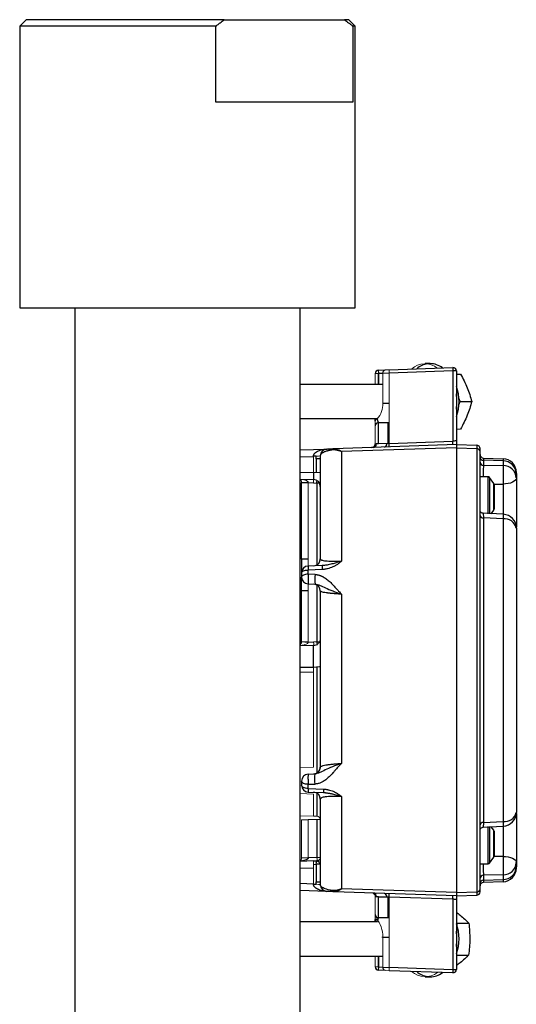
# Model space of a CAD drawing. Units: inches. Extents: x 1.01 to 9.73, y 0.61 to 7.81.
# Drawn here: x 1.01 to 2.14, y 3.51 to 5.75 of the extents above; entities that cross this region are included whole.
import ezdxf

# ---------------------------------------------------------------- set-up
doc = ezdxf.new("R2010")
doc.units = ezdxf.units.IN
doc.header["$MEASUREMENT"] = 0

msp = doc.modelspace()

# ---------------------------------------------------------------- linework, layer by layer
at = {"color": 7, "linetype": 'Continuous', "lineweight": 25}
for p, q in [((1.0296, 5.7487), (1.0149, 5.734)), ((1.4798, 5.7487), (1.0296, 5.7487)), ((1.4798, 5.7487), (1.7532, 5.7487)), ((1.7629, 5.7487), (1.7532, 5.7487)), ((1.7777, 5.734), (1.7629, 5.7487)), ((1.0149, 5.734), (1.0149, 5.0942)), ((1.4609, 5.734), (1.0149, 5.734)), ((1.4609, 5.5617), (1.4609, 5.734)), ((1.7721, 5.734), (1.7721, 5.5617)), ((1.7777, 5.734), (1.7721, 5.734)), ((1.7777, 5.0942), (1.7777, 5.734)), ((1.7721, 5.5617), (1.4609, 5.5617)), ((1.0149, 5.0942), (1.7777, 5.0942)), ((1.1404, 5.0942), (1.1404, 3.4508)), ((1.6522, 3.4508), (1.6522, 5.0942)), ((1.9479, 4.9678), (1.9364, 4.9678)), ((1.8307, 4.9531), (1.8458, 4.9536)), ((1.8309, 4.9453), (1.8307, 4.9531)), ((1.8545, 4.9539), (1.9994, 4.959)), ((1.9994, 4.9512), (1.8545, 4.9461)), ((1.9994, 4.9512), (1.9994, 4.7918)), ((1.9997, 4.9512), (1.9994, 4.9512)), ((2.0075, 4.9512), (1.9997, 4.9512)), ((2.0075, 4.9512), (2.0075, 4.7924)), ((2.0075, 4.9443), (2.0168, 4.9443)), ((1.8405, 4.9206), (1.6522, 4.9206)), ((2.0163, 4.8818), (2.0127, 4.8892)), ((2.0127, 4.8743), (2.0163, 4.8818)), ((2.0163, 4.8818), (2.0423, 4.8818)), ((1.6522, 4.8429), (1.8281, 4.8429)), ((1.8309, 4.8343), (1.8545, 4.8343)), ((2.0075, 4.7843), (1.729, 4.7745)), ((1.8514, 4.7866), (1.8307, 4.7859)), ((1.8545, 4.7867), (1.9994, 4.7918)), ((2.0075, 4.7843), (2.0537, 4.7827)), ((2.0075, 4.7843), (2.0075, 4.7767)), ((1.6522, 4.7719), (1.7132, 4.774)), ((1.7311, 4.7745), (1.7269, 4.7743)), ((1.729, 4.7745), (1.7311, 4.7743)), ((2.0075, 4.7767), (1.7464, 4.7683)), ((1.7464, 4.7683), (1.7464, 4.5194)), ((2.0075, 4.7767), (2.0537, 4.7752)), ((2.0075, 4.7767), (2.0075, 4.2717)), ((2.0537, 4.7827), (2.0537, 4.7752)), ((2.0537, 4.7752), (2.0537, 3.7683)), ((1.6981, 4.752), (1.6886, 4.752)), ((2.0688, 4.7535), (2.0688, 4.7485)), ((2.0688, 4.7535), (2.1136, 4.7519)), ((2.0688, 4.7485), (2.0688, 4.737)), ((2.1136, 4.747), (2.0688, 4.7485)), ((2.1136, 4.7519), (2.1136, 4.747)), ((2.1136, 4.747), (2.1136, 4.7363)), ((2.0688, 4.737), (2.1136, 4.7363)), ((2.1438, 4.7183), (2.1438, 4.7207)), ((1.6522, 4.7059), (1.6831, 4.7048)), ((1.6556, 4.5239), (1.6556, 4.6974)), ((2.0799, 4.7111), (2.0613, 4.7111)), ((2.0925, 4.6959), (2.083, 4.7095)), ((2.0931, 4.6937), (2.0931, 4.6373)), ((2.1141, 4.6257), (2.0684, 4.628)), ((2.0868, 4.627), (2.0925, 4.6352)), ((2.0688, 4.6175), (2.0688, 3.926)), ((2.1136, 4.6152), (2.0688, 4.6175)), ((2.1136, 4.6152), (2.1136, 3.9283)), ((1.6707, 4.5239), (1.6556, 4.5239)), ((1.7027, 4.5094), (1.6707, 4.5083)), ((1.7027, 4.5004), (1.6707, 4.4993)), ((1.6707, 4.4897), (1.6707, 4.4993)), ((1.7073, 4.5098), (1.7026, 4.5093)), ((1.7072, 4.5098), (1.7027, 4.5094)), ((1.6863, 4.4891), (1.6707, 4.4897)), ((1.6556, 4.3365), (1.6556, 4.4521)), ((1.6707, 4.4521), (1.6556, 4.4521)), ((1.6707, 4.4677), (1.6863, 4.4672)), ((1.7464, 4.4445), (1.7464, 4.0602)), ((1.6831, 4.2789), (1.6831, 4.3281)), ((2.0075, 4.2717), (2.0075, 3.7669)), ((1.699, 4.0533), (1.6973, 4.0469)), ((1.6981, 4.0518), (1.6997, 4.0531)), ((1.6707, 4.0358), (1.6856, 4.0363)), ((1.6707, 4.0127), (1.6856, 4.0132)), ((1.6707, 4.003), (1.6707, 4.0127)), ((1.6707, 4.003), (1.7053, 4.0018)), ((1.6707, 3.9952), (1.7053, 3.994)), ((1.7052, 3.9941), (1.7097, 3.9937)), ((1.7464, 3.9852), (1.7464, 3.7752)), ((1.6906, 3.9325), (1.6906, 3.8468)), ((2.0684, 3.9155), (2.1141, 3.9178)), ((2.0688, 3.926), (2.1136, 3.9283)), ((2.0925, 3.9084), (2.0869, 3.9164)), ((2.0931, 3.9062), (2.0931, 3.8498)), ((1.6906, 3.8468), (1.6707, 3.8461)), ((2.083, 3.834), (2.0925, 3.8477)), ((1.6831, 3.8387), (1.6522, 3.8377)), ((1.6831, 3.8387), (1.6906, 3.839)), ((1.6886, 3.8312), (1.6886, 3.7916)), ((2.0613, 3.8324), (2.0799, 3.8324)), ((2.1438, 3.8228), (2.1438, 3.8252)), ((2.1136, 3.8071), (2.0688, 3.8065)), ((2.0688, 3.8065), (2.0688, 3.7951)), ((2.1136, 3.8071), (2.1136, 3.7965)), ((1.6886, 3.7916), (1.6981, 3.7916)), ((2.0688, 3.7951), (2.1136, 3.7965)), ((2.0688, 3.7951), (2.0688, 3.79)), ((2.1136, 3.7916), (2.0688, 3.79)), ((2.1136, 3.7965), (2.1136, 3.7916)), ((1.7132, 3.7695), (1.6522, 3.7717)), ((2.0075, 3.7593), (1.729, 3.769)), ((2.0075, 3.7669), (1.7464, 3.7752)), ((1.8307, 3.7576), (1.8514, 3.7569)), ((1.9994, 3.7517), (1.8545, 3.7568)), ((2.0075, 3.7669), (2.0537, 3.7683)), ((2.0075, 3.7669), (2.0075, 3.7593)), ((2.0075, 3.7593), (2.0537, 3.7609)), ((2.0537, 3.7683), (2.0537, 3.7609)), ((1.9994, 3.7517), (1.9994, 3.5924)), ((2.0075, 3.7512), (2.0075, 3.5924)), ((1.8281, 3.7006), (1.6522, 3.7006)), ((1.8545, 3.7093), (1.8309, 3.7093)), ((2.0096, 3.6974), (2.0075, 3.6989)), ((2.009, 3.6889), (2.0096, 3.6974)), ((2.0096, 3.6974), (2.0357, 3.6974)), ((1.6522, 3.6229), (1.8405, 3.6229)), ((2.0075, 3.6239), (2.0092, 3.6252)), ((2.0092, 3.6252), (2.0353, 3.6252)), ((1.8307, 3.5904), (1.8309, 3.5983)), ((1.8458, 3.5899), (1.8307, 3.5904)), ((1.8545, 3.5974), (1.9994, 3.5924)), ((1.9994, 3.5846), (1.8545, 3.5896)), ((1.9994, 3.5924), (1.9997, 3.5924)), ((1.9997, 3.5924), (2.0075, 3.5924)), ((1.9364, 3.5758), (1.9479, 3.5758))]:
    msp.add_line(p, q, dxfattribs=at)
at = {"color": 144, "linetype": 'Continuous', "lineweight": 18}
for p, q in [((1.8231, 4.9206), (1.8231, 4.9453)), ((1.8309, 4.9453), (1.8231, 4.9453)), ((1.8309, 4.9206), (1.8309, 4.9453)), ((1.8405, 4.9458), (1.8405, 4.878)), ((1.8458, 4.9536), (1.8545, 4.9539)), ((1.8545, 4.9461), (1.8545, 4.7867)), ((1.8231, 4.7854), (1.8231, 4.8362)), ((2.0075, 4.8193), (2.0168, 4.8193)), ((1.8254, 4.7855), (1.8493, 4.7864)), ((1.6825, 4.7204), (1.6825, 4.7573)), ((1.6981, 4.7204), (1.6825, 4.7204)), ((1.6556, 4.6982), (1.6556, 4.6974)), ((1.6707, 4.6974), (1.6556, 4.6974)), ((1.6831, 4.697), (1.6707, 4.6974)), ((1.6707, 4.6974), (1.6707, 4.5239)), ((2.0613, 4.7111), (2.0613, 4.6199)), ((1.6707, 4.4521), (1.6707, 4.3365)), ((1.6556, 4.3365), (1.6707, 4.3365)), ((1.6707, 4.3354), (1.6831, 4.3358)), ((1.6831, 4.0518), (1.6831, 4.2674)), ((1.6522, 4.0508), (1.6831, 4.0518)), ((1.6831, 3.9906), (1.6522, 3.9917)), ((1.6831, 3.9405), (1.6831, 3.9906)), ((1.6522, 3.9414), (1.6831, 3.9405)), ((1.6906, 3.9402), (1.6831, 3.9405)), ((1.6707, 3.932), (1.6556, 3.932)), ((1.6556, 3.932), (1.6556, 3.8461)), ((1.6707, 3.9331), (1.6707, 3.932)), ((1.6707, 3.9331), (1.6906, 3.9325)), ((1.6707, 3.932), (1.6707, 3.8461)), ((1.6981, 3.9325), (1.6906, 3.9325)), ((2.0613, 3.9236), (2.0613, 3.8324)), ((1.6556, 3.8461), (1.6707, 3.8461)), ((1.6906, 3.8468), (1.6981, 3.8468)), ((1.6825, 3.8231), (1.6825, 3.7863)), ((1.8231, 3.7073), (1.8231, 3.7582)), ((1.8493, 3.7572), (1.8254, 3.758)), ((1.8545, 3.7568), (1.8545, 3.5974)), ((1.8405, 3.6655), (1.8383, 3.6655)), ((1.8405, 3.6655), (1.8405, 3.5977)), ((1.8231, 3.5983), (1.8231, 3.6229)), ((1.8309, 3.5983), (1.8309, 3.6229)), ((1.8231, 3.5983), (1.8309, 3.5983)), ((1.8545, 3.5896), (1.8458, 3.5899))]:
    msp.add_line(p, q, dxfattribs=at)
at = {"color": 8, "linetype": 'Continuous', "lineweight": 25}
for p, q in [((1.8307, 4.9206), (1.8307, 4.9453)), ((1.8405, 4.9456), (1.8309, 4.9453)), ((1.8545, 4.9463), (1.8405, 4.9458)), ((1.8405, 4.878), (1.8545, 4.878)), ((1.8307, 4.7859), (1.8307, 4.8343)), ((1.8514, 4.8343), (1.8514, 4.7866)), ((1.8307, 4.7859), (1.8307, 4.7857)), ((1.6522, 4.7562), (1.6825, 4.7573)), ((1.6888, 4.7577), (1.6825, 4.7575)), ((1.6886, 4.752), (1.6886, 4.7204)), ((1.6522, 4.7215), (1.6825, 4.7204)), ((1.6831, 4.697), (1.6906, 4.6967)), ((1.6906, 4.6967), (1.6906, 4.511)), ((1.6962, 4.6967), (1.6906, 4.6967)), ((2.0799, 4.6268), (2.0799, 4.7111)), ((2.083, 4.7095), (2.083, 4.6265)), ((2.0925, 4.6352), (2.0925, 4.6959)), ((2.0935, 4.6944), (2.1136, 4.6943)), ((2.1136, 4.6943), (2.1136, 4.6256)), ((1.6906, 4.4651), (1.6906, 4.336)), ((1.6831, 4.3281), (1.6522, 4.3271)), ((1.6906, 4.336), (1.6831, 4.3358)), ((1.6906, 4.336), (1.6963, 4.336)), ((1.6522, 4.2784), (1.6831, 4.2789)), ((1.6906, 4.2799), (1.6906, 4.0385)), ((1.6831, 4.2674), (1.6522, 4.2669)), ((1.6906, 3.9925), (1.6906, 3.9402)), ((2.0799, 3.8324), (2.0799, 3.9168)), ((2.083, 3.9167), (2.083, 3.834)), ((2.1136, 3.9182), (2.1136, 3.8492)), ((2.0925, 3.8477), (2.0925, 3.9084)), ((2.1136, 3.8492), (2.0937, 3.8491)), ((1.6522, 3.822), (1.6825, 3.8231)), ((1.6828, 3.831), (1.6886, 3.8312)), ((1.6825, 3.7863), (1.6522, 3.7873)), ((1.6825, 3.786), (1.6888, 3.7858)), ((1.8307, 3.7578), (1.8307, 3.7576)), ((1.8307, 3.7093), (1.8307, 3.7576)), ((1.8514, 3.7569), (1.8514, 3.7093)), ((1.8405, 3.6655), (1.8545, 3.6655)), ((1.8307, 3.5983), (1.8307, 3.6229)), ((1.8309, 3.5983), (1.8405, 3.5979)), ((1.8405, 3.5977), (1.8545, 3.5972))]:
    msp.add_line(p, q, dxfattribs=at)
at = {"color": 7, "linetype": 'Continuous', "lineweight": 25, "flags": 128}
for points in [[(2.1438, 4.7083), (2.1432, 4.7056), (2.1415, 4.703), (2.1387, 4.7007), (2.135, 4.6986), (2.1304, 4.6968), (2.1252, 4.6955), (2.1195, 4.6947), (2.1136, 4.6943)], [(1.6556, 4.4927), (1.6559, 4.494), (1.6568, 4.4952), (1.6582, 4.4963), (1.66, 4.4973), (1.6623, 4.4981), (1.6649, 4.4987), (1.6677, 4.4991), (1.6707, 4.4993)], [(1.6707, 4.4897), (1.6677, 4.4895), (1.6649, 4.4891), (1.6623, 4.4885), (1.66, 4.4877), (1.6582, 4.4868), (1.6568, 4.4857), (1.6559, 4.4845), (1.6556, 4.4833)], [(1.6707, 4.0127), (1.6677, 4.0128), (1.6649, 4.0133), (1.6623, 4.014), (1.66, 4.0149), (1.6582, 4.0161), (1.6568, 4.0174), (1.6559, 4.0187), (1.6556, 4.0202)], [(1.6707, 4.003), (1.6677, 4.0032), (1.6649, 4.0037), (1.6623, 4.0044), (1.66, 4.0054), (1.6582, 4.0066), (1.6568, 4.0079), (1.6559, 4.0093), (1.6556, 4.0108)], [(2.1136, 3.8492), (2.1195, 3.8488), (2.1252, 3.848), (2.1304, 3.8466), (2.135, 3.8449), (2.1387, 3.8428), (2.1415, 3.8404), (2.1432, 3.8378), (2.1438, 3.8352)]]:
    msp.add_lwpolyline(points, dxfattribs=at)
at = {"color": 144, "linetype": 'Continuous', "lineweight": 18, "flags": 128}
msp.add_lwpolyline([(1.8254, 3.7073), (1.8249, 3.7061), (1.8246, 3.7049), (1.8246, 3.7038), (1.8248, 3.7029), (1.8252, 3.7021), (1.8258, 3.7015), (1.8267, 3.7011), (1.8277, 3.701)], dxfattribs=at)
at = {"color": 144, "linetype": 'Continuous', "lineweight": 18}
for centre, radius, start, end in [((1.9364, 4.9211), 0.0464, 52.1131, 131.8869), ((1.8474, 4.9469), 0.00691, 103.1548, 188.9943), ((1.9105, 4.95), 0.0561, 176.0129, 183.9871), ((1.7894, 4.8764), 0.0511, 318.4573, 1.7646), ((1.6864, 4.8701), 0.1123, 268.0129, 275.9871), ((1.627, 4.7009), 0.0561, 356.0129, 3.9871), ((1.7739, 6.5915), 2.2584, 266.9971, 267.3797), ((1.6079, 4.3319), 0.0753, 357.0576, 2.9424), ((2.0065, 4.2731), 0.3235, 178.978, 181.022), ((1.6904, 3.9325), 0.00777, 0.2768, 88.3006), ((1.667, 3.7351), 0.1108, 88.1014, 95.8986), ((1.6346, 3.8429), 0.0561, 356.0129, 3.9871), ((1.6903, 3.8468), 0.00781, 272, 0), ((1.6904, 3.8467), 0.00778, 274.535, 359.8311), ((1.6864, 3.6735), 0.1123, 84.0129, 91.9871), ((1.8153, 3.7582), 0.00781, 0, 88), ((1.8186, 3.7591), 0.00691, 351.0057, 76.8452), ((1.8474, 3.5966), 0.00691, 171.0057, 256.8452), ((1.9105, 3.5935), 0.0561, 176.0129, 183.9871), ((1.9364, 3.6224), 0.0464, 228.0945, 307.9055)]:
    msp.add_arc(centre, radius, start, end, dxfattribs=at)
at = {"color": 7, "linetype": 'Continuous', "lineweight": 25}
for centre, radius, start, end in [((1.9494, 4.9185), 0.0494, 98.4103, 130.4168), ((1.9471, 4.9199), 0.0479, 53.0641, 88.9747), ((1.8309, 4.9453), 0.00781, 92, 180), ((2.0554, 4.9551), 0.0561, 176.0129, 183.9871), ((1.9997, 4.9512), 0.00781, 0, 92), ((1.914, 4.8818), 0.0995, 339.9038, 20.0962), ((1.8878, 4.8818), 0.1209, 351.849, 8.151), ((1.8309, 4.8265), 0.00781, 90, 180), ((1.8153, 4.7854), 0.00781, 272, 0), ((1.8186, 4.7845), 0.00691, 283.1548, 8.9943), ((1.8424, 4.7853), 0.00691, 283.1548, 8.9943), ((1.7985, 4.7828), 0.0561, 356.0129, 3.9871), ((1.9434, 4.7879), 0.0561, 356.0129, 3.9871), ((1.7138, 4.7584), 0.0156, 92, 180), ((1.7296, 4.7621), 0.0124, 92.4796, 132.8058), ((2.0534, 4.7748), 0.00781, 0, 88), ((2.0538, 4.7677), 0.00749, 2.4362, 90.4533), ((2.0691, 4.7613), 0.00781, 180, 268), ((2.0687, 4.7559), 0.00749, 182.4362, 270.4533), ((2.0687, 4.7444), 0.00741, 183.1696, 271.115), ((2.1125, 4.7207), 0.0313, 0, 88), ((2.1138, 4.7171), 0.0299, 2.4362, 90.4533), ((2.1142, 4.7067), 0.0296, 3.1208, 91.072), ((1.667, 4.8085), 0.1108, 264.1014, 271.8986), ((1.6825, 4.6892), 0.0156, 0, 88), ((2.0799, 4.7074), 0.00375, 34.6952, 90), ((2.0894, 4.6937), 0.00375, 0, 34.6952), ((2.0894, 4.6373), 0.00375, 325.3048, 0), ((2.0679, 4.6243), 0.00682, 193.1936, 277.6221), ((2.1172, 4.5882), 0.0272, 13.3277, 97.6838), ((2.1125, 4.5945), 0.0313, 0, 87.1559), ((1.6825, 4.5244), 0.0156, 272, 0), ((1.6713, 4.4927), 0.0156, 92, 180), ((1.7842, 4.5049), 0.0816, 176.8403, 183.1597), ((1.6713, 4.4833), 0.0156, 180, 268), ((1.7986, 4.4781), 0.1128, 174.4254, 185.5746), ((1.6825, 4.4517), 0.0156, 0, 88), ((1.6478, 4.3366), 0.00781, 303.7731, 0), ((1.6825, 4.0518), 0.0156, 272, 0), ((1.6713, 4.0202), 0.0156, 92, 180), ((1.7939, 4.0247), 0.109, 173.9124, 186.0876), ((1.6713, 4.0108), 0.0156, 180, 268), ((1.7784, 3.9979), 0.0732, 176.9478, 183.0522), ((1.6825, 3.9792), 0.0156, 0, 88), ((2.1172, 3.9553), 0.0272, 262.3124, 346.6641), ((2.1125, 3.949), 0.0313, 272.8057, 360), ((2.0679, 3.9192), 0.00682, 82.3742, 166.7984), ((2.0894, 3.9062), 0.00375, 0, 34.6952), ((2.0894, 3.8498), 0.00375, 325.3048, 0), ((1.697, 3.8328), 0.00861, 134.7964, 190.8767), ((2.0799, 3.8361), 0.00375, 270, 325.3048), ((2.1142, 3.8368), 0.0296, 268.9264, 356.8774), ((2.1138, 3.8265), 0.0299, 269.5381, 357.5546), ((2.1125, 3.8228), 0.0313, 272, 0), ((2.0687, 3.7991), 0.00741, 88.8833, 176.8285), ((1.7138, 3.7852), 0.0156, 180, 268), ((2.0687, 3.7876), 0.00749, 89.5381, 177.5546), ((2.0691, 3.7822), 0.00781, 92, 180), ((1.7296, 3.7814), 0.0124, 227.1942, 267.5204), ((1.8424, 3.7583), 0.00691, 351.0057, 76.8452), ((1.7985, 3.7607), 0.0561, 356.0129, 3.9871), ((1.9434, 3.7556), 0.0561, 356.0129, 3.9871), ((2.0538, 3.7758), 0.00749, 269.5381, 357.5546), ((2.0534, 3.7687), 0.00781, 272, 0), ((1.8309, 3.7171), 0.00781, 180, 270), ((1.914, 3.6618), 0.0995, 339.8996, 20.1004), ((1.8879, 3.6618), 0.1209, 351.8461, 8.1539), ((1.8309, 3.5983), 0.00781, 180, 268), ((1.9493, 3.6248), 0.0491, 229.4867, 261.6862), ((1.9472, 3.6231), 0.0474, 270.8192, 307.142), ((2.0554, 3.5885), 0.0561, 176.0129, 183.9871), ((1.9997, 3.5924), 0.00781, 268, 0)]:
    msp.add_arc(centre, radius, start, end, dxfattribs=at)
at = {"color": 8, "linetype": 'Continuous', "lineweight": 25}
msp.add_arc((1.533, 4.7027), 0.1577, 357.8359, 359.9288, dxfattribs=at)
at = {"color": 7, "linetype": 'Continuous', "lineweight": 25}
for points, knots in [([(1.4609, 5.734), (1.4625, 5.7353), (1.4657, 5.7378), (1.4704, 5.7416), (1.4751, 5.7452), (1.4783, 5.7476), (1.4798, 5.7487)], [0, 0, 0, 0, 0.2543921, 0.5058116, 0.7543243, 1, 1, 1, 1]), ([(1.7532, 5.7487), (1.7548, 5.7476), (1.7579, 5.7452), (1.7626, 5.7416), (1.7674, 5.7378), (1.7705, 5.7353), (1.7721, 5.734)], [0, 0, 0, 0, 0.245676, 0.494188, 0.745608, 1, 1, 1, 1]), ([(2.0168, 4.9443), (2.0197, 4.9391), (2.0225, 4.9339), (2.0276, 4.9234), (2.0323, 4.913), (2.0361, 4.9026), (2.0395, 4.8922), (2.041, 4.887), (2.0423, 4.8818)], [0, 0, 0, 0, 0.25, 0.25, 0.5, 0.75, 0.75, 1, 1, 1, 1]), ([(2.0423, 4.8818), (2.041, 4.8766), (2.0395, 4.8714), (2.0361, 4.8609), (2.0323, 4.8505), (2.0276, 4.8401), (2.0225, 4.8297), (2.0197, 4.8245), (2.0168, 4.8193)], [0, 0, 0, 0, 0.25, 0.25, 0.5, 0.75, 0.75, 1, 1, 1, 1]), ([(1.8231, 4.8374), (1.8231, 4.8386), (1.8231, 4.8403), (1.8231, 4.8423), (1.8231, 4.8429)], [0, 0, 0, 0, 0.728729, 1, 1, 1, 1]), ([(2.0075, 4.7924), (2.0075, 4.7918), (2.0075, 4.7908), (2.0075, 4.7894), (2.0075, 4.7881), (2.0075, 4.7868), (2.0075, 4.7857), (2.0075, 4.7849), (2.0075, 4.7844), (2.0075, 4.7843), (2.0075, 4.7843)], [0, 0, 0, 0, 0.152874, 0.250487, 0.383124, 0.500416, 0.637806, 0.765039, 0.884729, 1, 1, 1, 1]), ([(1.6825, 4.7578), (1.6825, 4.7581), (1.6826, 4.7587), (1.6827, 4.7595), (1.683, 4.7603), (1.6833, 4.7611), (1.6837, 4.7619), (1.6842, 4.7627), (1.6854, 4.7643), (1.6878, 4.7666), (1.6917, 4.769), (1.6965, 4.7711), (1.701, 4.7724), (1.7051, 4.7732), (1.7088, 4.7737), (1.7117, 4.7739), (1.7132, 4.774)], [0, 0, 0, 0, 0.020209, 0.040861, 0.062156, 0.084278, 0.107393, 0.131644, 0.157156, 0.261019, 0.388813, 0.523662, 0.687982, 0.767403, 0.871408, 1, 1, 1, 1]), ([(1.7211, 4.7713), (1.7206, 4.7711), (1.7196, 4.7709), (1.7182, 4.7706), (1.7168, 4.7703), (1.7155, 4.7699), (1.7143, 4.7696), (1.7124, 4.7691), (1.71, 4.7683), (1.7067, 4.767), (1.7036, 4.7654), (1.7011, 4.7637), (1.6995, 4.762), (1.6986, 4.7606), (1.6982, 4.7594), (1.6981, 4.7587), (1.6981, 4.7584)], [0, 0, 0, 0, 0.019874, 0.040108, 0.060719, 0.081719, 0.103125, 0.124947, 0.184709, 0.24973, 0.370242, 0.500015, 0.623238, 0.750003, 0.874535, 1, 1, 1, 1]), ([(1.7132, 4.774), (1.7132, 4.774), (1.7132, 4.774), (1.7133, 4.774), (1.7136, 4.774), (1.7145, 4.774), (1.7165, 4.7741), (1.7184, 4.7742), (1.72, 4.7742), (1.7218, 4.7743), (1.7235, 4.7744), (1.7253, 4.7744), (1.727, 4.7745), (1.7284, 4.7745), (1.729, 4.7745)], [0, 0, 0, 0, 0.094529, 0.177688, 0.249481, 0.498575, 0.641051, 0.713976, 0.784369, 0.840919, 0.892024, 0.9294, 0.96535, 1, 1, 1, 1]), ([(1.7464, 4.7683), (1.7457, 4.7686), (1.7444, 4.7691), (1.7425, 4.7697), (1.7407, 4.7702), (1.739, 4.7706), (1.7375, 4.771), (1.736, 4.7713), (1.7347, 4.7715), (1.7326, 4.7718), (1.73, 4.772), (1.7268, 4.772), (1.7238, 4.7717), (1.722, 4.7714), (1.7211, 4.7713)], [0, 0, 0, 0, 0.076358, 0.148729, 0.21711, 0.2815, 0.341899, 0.398306, 0.450725, 0.499157, 0.636248, 0.765409, 0.886651, 1, 1, 1, 1]), ([(2.0613, 3.7755), (2.0613, 3.8174), (2.0613, 3.8867), (2.0613, 4.0631), (2.0613, 4.1664), (2.0613, 4.3774), (2.0613, 4.4807), (2.0613, 4.657), (2.0613, 4.7262), (2.0613, 4.7681)], [0, 0, 0, 0, 0.25, 0.25, 0.5, 0.5, 0.75, 0.75, 1, 1, 1, 1]), ([(1.6825, 4.7204), (1.6827, 4.7163), (1.6828, 4.7123), (1.683, 4.7065), (1.6831, 4.7048), (1.6831, 4.7048)], [0, 0, 0, 0, 0.5, 0.5, 1, 1, 1, 1]), ([(2.1136, 4.7363), (2.1136, 4.7361), (2.1137, 4.7356), (2.1137, 4.7348), (2.1138, 4.7339), (2.1138, 4.7331), (2.1138, 4.7322), (2.1139, 4.7314), (2.1139, 4.7305), (2.1139, 4.7297), (2.114, 4.7283), (2.114, 4.7264), (2.114, 4.7229), (2.1141, 4.7192), (2.114, 4.7153), (2.114, 4.7128), (2.114, 4.7108), (2.114, 4.7095), (2.114, 4.7084), (2.114, 4.7074), (2.1139, 4.7063), (2.1139, 4.7047), (2.1139, 4.7027), (2.1138, 4.7001), (2.1137, 4.6972), (2.1136, 4.6953), (2.1136, 4.6943)], [0, 0, 0, 0, 0.033572, 0.065698, 0.096378, 0.125612, 0.153399, 0.17974, 0.204634, 0.228082, 0.250083, 0.318289, 0.376308, 0.499938, 0.561375, 0.623714, 0.655144, 0.68669, 0.702497, 0.718318, 0.749982, 0.771095, 0.813269, 0.876226, 0.930028, 1, 1, 1, 1]), ([(2.1438, 4.7183), (2.1438, 4.7175), (2.1438, 4.7159), (2.1438, 4.7135), (2.1438, 4.7109), (2.1438, 4.7092), (2.1438, 4.7083)], [0, 0, 0, 0, 0.250019, 0.5, 0.749981, 1, 1, 1, 1]), ([(2.1438, 4.7083), (2.1438, 4.7035), (2.1438, 4.6937), (2.1438, 4.6777), (2.1438, 4.6608), (2.1438, 4.6438), (2.1438, 4.6275), (2.1438, 4.6128), (2.1438, 4.6025), (2.1438, 4.5979), (2.1438, 4.5969)], [0, 0, 0, 0, 0.129203, 0.264365, 0.403814, 0.545508, 0.687203, 0.826651, 0.961813, 1, 1, 1, 1]), ([(2.0687, 4.6279), (2.0677, 4.6281), (2.0658, 4.6284), (2.0633, 4.6302), (2.0616, 4.6328), (2.0614, 4.6348), (2.0613, 4.6358)], [0, 0, 0, 0, 0.240677, 0.499716, 0.758875, 1, 1, 1, 1]), ([(2.1438, 4.5945), (2.1438, 4.5927), (2.1438, 4.5893), (2.1438, 4.584), (2.1438, 4.5787), (2.1438, 4.5733), (2.1438, 4.5678), (2.1438, 4.5623), (2.1438, 4.5567), (2.1438, 4.5511), (2.1438, 4.5454), (2.1438, 4.5396), (2.1438, 4.5338), (2.1438, 4.5176), (2.1438, 4.4901), (2.1438, 4.4497), (2.1438, 4.4074), (2.1438, 4.3631), (2.1438, 4.3178), (2.1438, 4.2718), (2.1438, 4.2257), (2.1438, 4.1804), (2.1438, 4.1361), (2.1438, 4.0938), (2.1438, 4.0534), (2.1438, 4.0239), (2.1438, 4.0039), (2.1438, 3.9924), (2.1438, 3.9812), (2.1438, 3.9702), (2.1438, 3.9594), (2.1438, 3.9525), (2.1438, 3.949)], [0, 0, 0, 0, 0.009833, 0.019656, 0.029471, 0.03928, 0.049085, 0.058888, 0.068692, 0.078497, 0.088307, 0.098122, 0.107946, 0.11778, 0.179648, 0.241524, 0.305567, 0.369617, 0.434806, 0.500001, 0.56519, 0.630386, 0.694429, 0.758479, 0.820347, 0.882223, 0.901878, 0.921502, 0.94111, 0.960718, 0.980343, 1, 1, 1, 1]), ([(1.6556, 4.5239), (1.6556, 4.5235), (1.6556, 4.5224), (1.6556, 4.5205), (1.6556, 4.5179), (1.6556, 4.5152), (1.6556, 4.5113), (1.6556, 4.5067), (1.6556, 4.5017), (1.6556, 4.4982), (1.6556, 4.4961), (1.6556, 4.4948), (1.6556, 4.4939), (1.6556, 4.4932), (1.6556, 4.4928), (1.6556, 4.4927), (1.6556, 4.4927)], [0, 0, 0, 0, 0.0285, 0.067375, 0.116615, 0.185375, 0.24017, 0.37009, 0.499927, 0.631148, 0.70023, 0.759823, 0.819823, 0.879839, 0.939884, 1, 1, 1, 1]), ([(1.6981, 4.5244), (1.6981, 4.5242), (1.6982, 4.524), (1.6983, 4.5237), (1.6986, 4.5233), (1.6989, 4.523), (1.6993, 4.5227), (1.6998, 4.5224), (1.7004, 4.5221), (1.7018, 4.5216), (1.7046, 4.5209), (1.7101, 4.52), (1.7171, 4.5195), (1.7239, 4.5192), (1.7292, 4.5192), (1.7326, 4.5192), (1.736, 4.5192), (1.7394, 4.5192), (1.7429, 4.5193), (1.7452, 4.5194), (1.7464, 4.5194)], [0, 0, 0, 0, 0.0339327, 0.0671179, 0.0995523, 0.131233, 0.1621572, 0.1923228, 0.2217281, 0.250372, 0.3784908, 0.4985627, 0.6255068, 0.7493599, 0.7925813, 0.8351144, 0.8770372, 0.918433, 0.95939, 1, 1, 1, 1]), ([(1.7464, 4.5194), (1.7458, 4.5189), (1.7446, 4.5178), (1.7428, 4.5163), (1.7409, 4.5149), (1.7389, 4.5135), (1.736, 4.5114), (1.7318, 4.5089), (1.7264, 4.5061), (1.7208, 4.5038), (1.7155, 4.5023), (1.7108, 4.5013), (1.7068, 4.5007), (1.704, 4.5005), (1.7027, 4.5004)], [0, 0, 0, 0, 0.0507029, 0.1010652, 0.1511344, 0.2009586, 0.2505866, 0.3773328, 0.5011379, 0.6272871, 0.7502013, 0.8345849, 0.917686, 1, 1, 1, 1]), ([(1.6707, 4.5083), (1.6707, 4.5083), (1.6707, 4.5081), (1.6706, 4.5073), (1.6706, 4.5067), (1.6706, 4.505), (1.6706, 4.504), (1.6707, 4.5018), (1.6707, 4.5006), (1.6707, 4.4993)], [0, 0, 0, 0, 0.25, 0.25, 0.5, 0.5, 0.75, 0.75, 1, 1, 1, 1]), ([(1.6556, 4.4521), (1.6556, 4.4527), (1.6556, 4.4538), (1.6556, 4.4555), (1.6556, 4.4571), (1.6556, 4.4588), (1.6556, 4.4604), (1.6556, 4.462), (1.6556, 4.4651), (1.6556, 4.4694), (1.6556, 4.4743), (1.6556, 4.4784), (1.6556, 4.4808), (1.6556, 4.4822), (1.6556, 4.4828), (1.6556, 4.4833), (1.6556, 4.4833), (1.6556, 4.4833)], [0, 0, 0, 0, 0.034566, 0.068883, 0.103051, 0.137171, 0.171343, 0.205669, 0.240248, 0.370091, 0.500029, 0.629859, 0.759809, 0.820098, 0.879866, 0.939653, 1, 1, 1, 1]), ([(1.6707, 4.4897), (1.6706, 4.4877), (1.6705, 4.4852), (1.6703, 4.48), (1.6703, 4.4772), (1.6703, 4.4725), (1.6703, 4.4706), (1.6705, 4.4682), (1.6706, 4.4677), (1.6707, 4.4677)], [0, 0, 0, 0, 0.25, 0.25, 0.5, 0.5, 0.75, 0.75, 1, 1, 1, 1]), ([(1.6863, 4.4891), (1.6869, 4.4891), (1.6882, 4.489), (1.69, 4.4888), (1.6919, 4.4885), (1.6937, 4.4881), (1.6956, 4.4876), (1.6974, 4.487), (1.6993, 4.4863), (1.7011, 4.4855), (1.703, 4.4847), (1.7069, 4.4826), (1.7129, 4.4786), (1.7189, 4.4735), (1.7236, 4.4689), (1.7267, 4.4656), (1.73, 4.4621), (1.7334, 4.4583), (1.7367, 4.4546), (1.74, 4.4511), (1.7431, 4.4478), (1.7453, 4.4455), (1.7464, 4.4445)], [0, 0, 0, 0, 0.02334, 0.046837, 0.070561, 0.09458, 0.118962, 0.143769, 0.169061, 0.194895, 0.221325, 0.248399, 0.3653, 0.500419, 0.55956, 0.62536, 0.678731, 0.750383, 0.825006, 0.875329, 0.941324, 1, 1, 1, 1]), ([(1.6863, 4.4672), (1.6899, 4.4671), (1.6937, 4.466), (1.7014, 4.463), (1.7055, 4.4609), (1.7149, 4.4566), (1.7203, 4.4542), (1.7326, 4.4493), (1.7395, 4.4468), (1.7464, 4.4445)], [0, 0, 0, 0, 0.25, 0.25, 0.5, 0.5, 0.75, 0.75, 1, 1, 1, 1]), ([(1.7464, 4.4445), (1.7457, 4.4445), (1.7442, 4.4446), (1.7421, 4.4447), (1.74, 4.4448), (1.7378, 4.445), (1.7357, 4.4451), (1.7336, 4.4452), (1.7315, 4.4454), (1.7295, 4.4456), (1.7274, 4.4457), (1.7254, 4.4459), (1.7235, 4.4461), (1.7216, 4.4463), (1.7197, 4.4465), (1.7179, 4.4467), (1.7161, 4.4469), (1.7144, 4.4471), (1.7128, 4.4473), (1.7096, 4.4478), (1.7053, 4.4485), (1.7021, 4.4493), (1.7003, 4.45), (1.6994, 4.4504), (1.6987, 4.4508), (1.6982, 4.4512), (1.6982, 4.4515), (1.6981, 4.4517)], [0, 0, 0, 0, 0.026357, 0.052842, 0.079464, 0.106231, 0.133152, 0.160235, 0.187488, 0.214919, 0.242535, 0.270342, 0.298349, 0.32656, 0.354982, 0.383621, 0.412481, 0.441568, 0.470886, 0.500439, 0.620897, 0.749673, 0.794171, 0.841465, 0.891543, 0.944393, 1, 1, 1, 1]), ([(1.6906, 4.336), (1.6906, 4.3352), (1.6906, 4.3343), (1.6907, 4.3325), (1.6907, 4.3316), (1.6907, 4.3302), (1.6907, 4.3296), (1.6906, 4.3287), (1.6906, 4.3284), (1.6906, 4.3283)], [0, 0, 0, 0, 0.25, 0.25, 0.5, 0.5, 0.75, 0.75, 1, 1, 1, 1]), ([(1.7464, 4.0602), (1.7457, 4.0594), (1.7441, 4.058), (1.7419, 4.0556), (1.7393, 4.0529), (1.7364, 4.0496), (1.7329, 4.0456), (1.7296, 4.0418), (1.7253, 4.0369), (1.7212, 4.0325), (1.7165, 4.028), (1.7127, 4.0247), (1.7088, 4.0217), (1.705, 4.0193), (1.7015, 4.0174), (1.6984, 4.0159), (1.6952, 4.0148), (1.692, 4.014), (1.6888, 4.0134), (1.6866, 4.0133), (1.6856, 4.0132)], [0, 0, 0, 0, 0.038872, 0.080404, 0.124617, 0.179913, 0.249449, 0.331464, 0.374386, 0.499187, 0.565375, 0.625622, 0.691273, 0.752045, 0.797109, 0.84026, 0.881786, 0.92201, 0.961288, 1, 1, 1, 1]), ([(1.7464, 4.0602), (1.7392, 4.0578), (1.732, 4.0552), (1.7194, 4.0501), (1.714, 4.0476), (1.7047, 4.043), (1.7006, 4.0409), (1.693, 4.0376), (1.6893, 4.0364), (1.6856, 4.0363)], [0, 0, 0, 0, 0.25, 0.25, 0.5, 0.5, 0.75, 0.75, 1, 1, 1, 1]), ([(1.6707, 4.0358), (1.6706, 4.0358), (1.6704, 4.0353), (1.6703, 4.0334), (1.6703, 4.0325), (1.6702, 4.0305), (1.6702, 4.0294), (1.6702, 4.0268), (1.6702, 4.0254), (1.6703, 4.0226), (1.6703, 4.0212), (1.6704, 4.0171), (1.6706, 4.0146), (1.6707, 4.0127)], [0, 0, 0, 0, 0.25, 0.25, 0.375, 0.375, 0.5, 0.5, 0.625, 0.625, 0.75, 0.75, 1, 1, 1, 1]), ([(1.6707, 4.003), (1.6707, 4.0008), (1.6706, 3.9987), (1.6706, 3.9959), (1.6707, 3.9952), (1.6707, 3.9952)], [0, 0, 0, 0, 0.5, 0.5, 1, 1, 1, 1]), ([(1.7053, 4.0018), (1.706, 4.0018), (1.7076, 4.0017), (1.7099, 4.0015), (1.7121, 4.0012), (1.7144, 4.0008), (1.7178, 4.0001), (1.7222, 3.9989), (1.7276, 3.9969), (1.7327, 3.9945), (1.737, 3.992), (1.7406, 3.9897), (1.7436, 3.9875), (1.7455, 3.986), (1.7464, 3.9852)], [0, 0, 0, 0, 0.049547, 0.099258, 0.149229, 0.199554, 0.250328, 0.373871, 0.499737, 0.623916, 0.749891, 0.833018, 0.9163, 1, 1, 1, 1]), ([(1.7464, 3.9852), (1.7457, 3.9852), (1.7444, 3.9853), (1.7425, 3.9853), (1.7405, 3.9854), (1.7386, 3.9854), (1.7366, 3.9854), (1.7347, 3.9854), (1.7328, 3.9854), (1.7308, 3.9854), (1.729, 3.9854), (1.7271, 3.9853), (1.7227, 3.9852), (1.7163, 3.9849), (1.7094, 3.9842), (1.7042, 3.9832), (1.7013, 3.9822), (1.6996, 3.9813), (1.6988, 3.9807), (1.6982, 3.9799), (1.6982, 3.9794), (1.6981, 3.9792)], [0, 0, 0, 0, 0.021869, 0.043841, 0.065938, 0.088184, 0.110602, 0.133214, 0.156042, 0.179105, 0.202425, 0.226019, 0.249905, 0.373162, 0.501156, 0.620886, 0.749546, 0.807509, 0.868588, 0.932761, 1, 1, 1, 1]), ([(1.7053, 3.994), (1.7061, 3.994), (1.7077, 3.9939), (1.7101, 3.9937), (1.7126, 3.9934), (1.7151, 3.993), (1.7177, 3.9926), (1.7203, 3.9921), (1.723, 3.9916), (1.7266, 3.9908), (1.7309, 3.9897), (1.7355, 3.9884), (1.7395, 3.9873), (1.7429, 3.9863), (1.7452, 3.9856), (1.7464, 3.9852)], [0, 0, 0, 0, 0.058351, 0.117789, 0.178361, 0.240114, 0.303094, 0.367345, 0.432913, 0.499961, 0.621846, 0.749747, 0.830459, 0.913831, 1, 1, 1, 1]), ([(2.1438, 3.9466), (2.1438, 3.9456), (2.1438, 3.941), (2.1438, 3.9307), (2.1438, 3.916), (2.1438, 3.8997), (2.1438, 3.8827), (2.1438, 3.8658), (2.1438, 3.8497), (2.1438, 3.8399), (2.1438, 3.8352)], [0, 0, 0, 0, 0.037687, 0.172916, 0.31244, 0.454215, 0.59599, 0.735514, 0.870742, 1, 1, 1, 1]), ([(2.0613, 3.9077), (2.0614, 3.9087), (2.0616, 3.9106), (2.0633, 3.9132), (2.0658, 3.9151), (2.0677, 3.9154), (2.0687, 3.9155)], [0, 0, 0, 0, 0.241093, 0.500257, 0.759313, 1, 1, 1, 1]), ([(1.6707, 3.8459), (1.6707, 3.8456), (1.6706, 3.8451), (1.6701, 3.8441), (1.6681, 3.842), (1.662, 3.8392), (1.6561, 3.8386), (1.6522, 3.8382)], [0, 0, 0, 0, 0.033483, 0.070147, 0.158699, 0.430742, 1, 1, 1, 1]), ([(2.1136, 3.8492), (2.1136, 3.8486), (2.1137, 3.8476), (2.1137, 3.8461), (2.1138, 3.8447), (2.1138, 3.8429), (2.1139, 3.8408), (2.1139, 3.8387), (2.1139, 3.8372), (2.114, 3.8361), (2.114, 3.835), (2.114, 3.834), (2.114, 3.8327), (2.114, 3.8306), (2.114, 3.8281), (2.1141, 3.8242), (2.114, 3.8205), (2.114, 3.8171), (2.1139, 3.8148), (2.1139, 3.8126), (2.1138, 3.8107), (2.1137, 3.8088), (2.1136, 3.8077), (2.1136, 3.8071)], [0, 0, 0, 0, 0.037003, 0.069975, 0.098912, 0.123817, 0.186777, 0.228954, 0.250068, 0.281735, 0.297557, 0.313364, 0.344913, 0.376344, 0.438686, 0.500124, 0.623758, 0.681764, 0.749991, 0.801504, 0.860345, 0.926511, 1, 1, 1, 1]), ([(1.6981, 3.8317), (1.6981, 3.8319), (1.6981, 3.8322), (1.698, 3.8326), (1.6978, 3.8331), (1.6972, 3.8341), (1.6961, 3.8352), (1.6945, 3.8366), (1.6935, 3.8374), (1.6926, 3.8381), (1.6919, 3.8385), (1.6914, 3.8388), (1.6911, 3.8389), (1.691, 3.839)], [0, 0, 0, 0, 0.06376, 0.125601, 0.164932, 0.250098, 0.499445, 0.591586, 0.749895, 0.808342, 0.874963, 0.959994, 1, 1, 1, 1]), ([(2.1438, 3.8352), (2.1438, 3.8343), (2.1438, 3.8326), (2.1438, 3.83), (2.1438, 3.8276), (2.1438, 3.826), (2.1438, 3.8252)], [0, 0, 0, 0, 0.250019, 0.5, 0.749981, 1, 1, 1, 1]), ([(1.7132, 3.7695), (1.7124, 3.7696), (1.7108, 3.7697), (1.7086, 3.7699), (1.7066, 3.7701), (1.7049, 3.7704), (1.7034, 3.7707), (1.7005, 3.7713), (1.6965, 3.7725), (1.6917, 3.7745), (1.6878, 3.7769), (1.6853, 3.7794), (1.6838, 3.7814), (1.6831, 3.7828), (1.6827, 3.7842), (1.6826, 3.7852), (1.6825, 3.7857)], [0, 0, 0, 0, 0.067383, 0.128617, 0.183704, 0.232642, 0.275435, 0.312082, 0.476408, 0.61128, 0.739079, 0.842958, 0.886749, 0.926964, 0.96439, 1, 1, 1, 1]), ([(1.7211, 3.7723), (1.7139, 3.7737), (1.7099, 3.7752), (1.7039, 3.7778), (1.7022, 3.779), (1.6984, 3.7823), (1.6981, 3.784), (1.6981, 3.7852)], [0, 0, 0, 0, 0.25, 0.25, 0.5, 0.5, 1, 1, 1, 1]), ([(1.729, 3.769), (1.7286, 3.769), (1.7279, 3.769), (1.7269, 3.7691), (1.7259, 3.7691), (1.7249, 3.7691), (1.724, 3.7692), (1.7232, 3.7692), (1.7218, 3.7692), (1.7202, 3.7693), (1.7182, 3.7694), (1.7164, 3.7694), (1.715, 3.7695), (1.714, 3.7695), (1.7135, 3.7695), (1.7132, 3.7695), (1.7132, 3.7695), (1.7132, 3.7695)], [0, 0, 0, 0, 0.01911, 0.038662, 0.058681, 0.079187, 0.100202, 0.121746, 0.143835, 0.21124, 0.287448, 0.388443, 0.501418, 0.620209, 0.750529, 0.862448, 1, 1, 1, 1]), ([(1.7464, 3.7752), (1.7459, 3.7749), (1.7449, 3.7742), (1.7434, 3.7733), (1.742, 3.7725), (1.7407, 3.7718), (1.7396, 3.7713), (1.7385, 3.7708), (1.737, 3.7703), (1.7352, 3.7697), (1.733, 3.7692), (1.7309, 3.769), (1.7296, 3.769), (1.729, 3.769)], [0, 0, 0, 0, 0.0863341, 0.1676326, 0.2439028, 0.3151518, 0.3813861, 0.4426119, 0.4988351, 0.6337823, 0.7622729, 0.8843354, 1, 1, 1, 1]), ([(1.8231, 3.7582), (1.8231, 3.7582), (1.8232, 3.7582), (1.8233, 3.7582), (1.8235, 3.7581), (1.8238, 3.7581), (1.8242, 3.7581), (1.8247, 3.7581), (1.8254, 3.758), (1.8262, 3.7579), (1.8274, 3.7579), (1.8289, 3.7578), (1.8301, 3.7577), (1.8307, 3.7576)], [0, 0, 0, 0, 0.068189, 0.137448, 0.20778, 0.279188, 0.351676, 0.425248, 0.499905, 0.597712, 0.713677, 0.847781, 1, 1, 1, 1]), ([(2.0075, 3.7593), (2.0075, 3.7593), (2.0075, 3.7592), (2.0075, 3.7591), (2.0075, 3.7589), (2.0075, 3.7586), (2.0075, 3.7582), (2.0075, 3.7578), (2.0075, 3.7572), (2.0075, 3.7565), (2.0075, 3.7554), (2.0075, 3.7542), (2.0075, 3.7527), (2.0075, 3.7518), (2.0075, 3.7512)], [0, 0, 0, 0, 0.057276, 0.115246, 0.174339, 0.234962, 0.297489, 0.362263, 0.429593, 0.499753, 0.616698, 0.749598, 0.846967, 1, 1, 1, 1]), ([(2.0075, 3.7512), (2.0075, 3.7512), (2.0075, 3.7512), (2.0073, 3.7512), (2.0071, 3.7512), (2.0068, 3.7512), (2.0063, 3.7513), (2.0058, 3.7513), (2.0048, 3.7514), (2.0029, 3.7515), (2.0008, 3.7517), (1.9995, 3.7517), (1.9994, 3.7517)], [0, 0, 0, 0, 0.068025, 0.137229, 0.207614, 0.279185, 0.351946, 0.425899, 0.501049, 0.701821, 0.978161, 1, 1, 1, 1]), ([(2.0075, 3.7222), (2.0103, 3.7201), (2.0217, 3.7118), (2.0297, 3.7036), (2.0357, 3.6974)], [0, 0, 0, 0, 0.249635, 1, 1, 1, 1]), ([(1.8231, 3.7006), (1.8231, 3.7012), (1.8231, 3.7033), (1.8231, 3.7049), (1.8231, 3.7061)], [0, 0, 0, 0, 0.270514, 1, 1, 1, 1]), ([(2.0357, 3.6974), (2.0364, 3.6913), (2.037, 3.6853), (2.0378, 3.6733), (2.0382, 3.6613), (2.0377, 3.6493), (2.0368, 3.6372), (2.0361, 3.6312), (2.0353, 3.6252)], [0, 0, 0, 0, 0.25, 0.25, 0.5, 0.75, 0.75, 1, 1, 1, 1]), ([(2.0353, 3.6252), (2.0295, 3.6194), (2.0216, 3.6115), (2.0104, 3.6036), (2.0075, 3.6016)], [0, 0, 0, 0, 0.7405, 1, 1, 1, 1])]:
    msp.add_open_spline(points, degree=3, knots=knots, dxfattribs=at)
at = {"color": 144, "linetype": 'Continuous', "lineweight": 18}
for points, knots in [([(1.8231, 4.8362), (1.8231, 4.8375), (1.8235, 4.8388), (1.8252, 4.8411), (1.8264, 4.842), (1.8277, 4.8425)], [0, 0, 0, 0, 0.5, 0.5, 1, 1, 1, 1]), ([(1.6707, 4.6977), (1.6707, 4.6979), (1.6706, 4.6984), (1.6701, 4.6995), (1.6681, 4.7016), (1.662, 4.7044), (1.6561, 4.7049), (1.6522, 4.7053)], [0, 0, 0, 0, 0.033483, 0.070147, 0.158699, 0.430742, 1, 1, 1, 1]), ([(1.6522, 4.7042), (1.6526, 4.7041), (1.6537, 4.7038), (1.6548, 4.702), (1.6555, 4.7), (1.6556, 4.699), (1.6556, 4.6985), (1.6556, 4.6982)], [0, 0, 0, 0, 0.298211, 0.741438, 0.885708, 0.945445, 1, 1, 1, 1]), ([(1.6707, 4.5083), (1.6706, 4.5083), (1.6705, 4.51), (1.6705, 4.5158), (1.6706, 4.5198), (1.6707, 4.5239)], [0, 0, 0, 0, 0.5, 0.5, 1, 1, 1, 1]), ([(1.6707, 4.4521), (1.6706, 4.4562), (1.6705, 4.4603), (1.6705, 4.4661), (1.6706, 4.4677), (1.6707, 4.4677)], [0, 0, 0, 0, 0.5, 0.5, 1, 1, 1, 1]), ([(1.6831, 4.3281), (1.6835, 4.3281), (1.6843, 4.3281), (1.6855, 4.3283), (1.6867, 4.3286), (1.6879, 4.3289), (1.6896, 4.3296), (1.6917, 4.3307), (1.694, 4.3326), (1.6958, 4.3348), (1.697, 4.337), (1.6979, 4.3396), (1.6981, 4.3413), (1.6981, 4.3425)], [0, 0, 0, 0, 0.049017, 0.098501, 0.148502, 0.199072, 0.250263, 0.37048, 0.499905, 0.615821, 0.749171, 0.840695, 1, 1, 1, 1]), ([(1.6556, 4.3362), (1.6556, 4.3359), (1.6556, 4.3354), (1.6554, 4.3345), (1.6549, 4.3331), (1.6538, 4.3311), (1.6528, 4.3302), (1.6522, 4.3296)], [0, 0, 0, 0, 0.0544722, 0.1132223, 0.252572, 0.50413, 1, 1, 1, 1]), ([(1.6707, 4.3354), (1.6706, 4.3352), (1.6705, 4.3347), (1.6699, 4.3338), (1.6686, 4.3324), (1.6653, 4.3305), (1.6604, 4.3289), (1.6556, 4.3279), (1.6529, 4.3275), (1.6522, 4.3274)], [0, 0, 0, 0, 0.031438, 0.066351, 0.150088, 0.299695, 0.598661, 0.897835, 1, 1, 1, 1]), ([(1.6981, 4.2805), (1.6981, 4.2804), (1.6981, 4.2803), (1.6979, 4.2802), (1.6976, 4.28), (1.6969, 4.2798), (1.696, 4.2796), (1.6943, 4.2794), (1.6923, 4.2792), (1.69, 4.2791), (1.688, 4.279), (1.6864, 4.2789), (1.6847, 4.2789), (1.6836, 4.2789), (1.6831, 4.2789)], [0, 0, 0, 0, 0.056554, 0.124987, 0.217187, 0.249937, 0.389549, 0.499465, 0.633513, 0.749497, 0.815964, 0.879513, 0.940669, 1, 1, 1, 1]), ([(1.6556, 3.8453), (1.6556, 3.8451), (1.6556, 3.8446), (1.6555, 3.8436), (1.6548, 3.8415), (1.6537, 3.8398), (1.6526, 3.8395), (1.6522, 3.8393)], [0, 0, 0, 0, 0.054552, 0.114288, 0.258562, 0.701789, 1, 1, 1, 1]), ([(1.6825, 3.8231), (1.6825, 3.8235), (1.6825, 3.8243), (1.6826, 3.8255), (1.6826, 3.8266), (1.6827, 3.8276), (1.6827, 3.8286), (1.6827, 3.8295), (1.6828, 3.8304), (1.6828, 3.8312), (1.6828, 3.8319), (1.6828, 3.8325), (1.6829, 3.8331), (1.6829, 3.8337), (1.6829, 3.8346), (1.683, 3.8359), (1.683, 3.8372), (1.683, 3.8381), (1.683, 3.8386), (1.6831, 3.8387), (1.6831, 3.8387)], [0, 0, 0, 0, 0.049873, 0.097853, 0.143938, 0.188128, 0.230425, 0.270827, 0.309335, 0.345949, 0.380668, 0.413494, 0.444424, 0.473461, 0.500604, 0.604909, 0.706992, 0.806862, 0.904528, 1, 1, 1, 1]), ([(1.8247, 3.7032), (1.8246, 3.7033), (1.824, 3.7039), (1.8233, 3.7054), (1.8232, 3.7067), (1.8231, 3.7073)], [0, 0, 0, 0, 0.111399, 0.564915, 1, 1, 1, 1])]:
    msp.add_open_spline(points, degree=3, knots=knots, dxfattribs=at)
at = {"color": 7, "linetype": 'Continuous', "lineweight": 25}
for points in [[(1.8277, 4.8425), (1.8286, 4.8372), (1.8298, 4.8343), (1.8309, 4.8343)], [(2.0075, 4.7924), (2.0075, 4.7924), (2.0038, 4.7921), (1.9994, 4.7918)], [(2.0613, 4.7681), (2.0613, 4.7725), (2.0613, 4.7748), (2.0613, 4.7748)], [(1.6886, 4.752), (1.6886, 4.7539), (1.6887, 4.7558), (1.6888, 4.7577)], [(1.6981, 4.7584), (1.6981, 4.7386), (1.6981, 4.6525), (1.6981, 4.5244)], [(1.6556, 4.4927), (1.6556, 4.4895), (1.6556, 4.4865), (1.6556, 4.4833)], [(1.6981, 4.4517), (1.6981, 4.3219), (1.6981, 4.1765), (1.6981, 4.0518)], [(1.6556, 4.3365), (1.6556, 4.3366), (1.6556, 4.3366), (1.6556, 4.3366), (1.6556, 4.3365)], [(1.6556, 4.0202), (1.6556, 4.017), (1.6556, 4.014), (1.6556, 4.0108)], [(1.6981, 3.9792), (1.6981, 3.8727), (1.6981, 3.8027), (1.6981, 3.7852)], [(1.6981, 3.8317), (1.6981, 3.8317), (1.6943, 3.8315), (1.6886, 3.8312)], [(1.6888, 3.7858), (1.6887, 3.7877), (1.6886, 3.7896), (1.6886, 3.7916)], [(1.7464, 3.7752), (1.7376, 3.7718), (1.729, 3.7707), (1.7211, 3.7723)], [(2.0613, 3.7687), (2.0613, 3.7687), (2.0613, 3.771), (2.0613, 3.7755)]]:
    msp.add_open_spline(points, degree=3, dxfattribs=at)
at = {"color": 144, "linetype": 'Continuous', "lineweight": 18}
for points in [[(1.8254, 4.7855), (1.824, 4.7854), (1.8231, 4.7854), (1.8231, 4.7854)], [(1.8545, 4.7867), (1.8526, 4.7866), (1.8507, 4.7865), (1.8493, 4.7864)], [(1.6825, 4.7573), (1.6825, 4.7575), (1.6825, 4.7577), (1.6825, 4.7578)], [(1.6707, 4.6974), (1.6707, 4.6975), (1.6707, 4.6976), (1.6707, 4.6977)], [(1.6556, 4.3365), (1.6556, 4.3364), (1.6556, 4.3363), (1.6556, 4.3362)], [(1.6556, 4.3362), (1.6556, 4.3363), (1.6556, 4.3364), (1.6556, 4.3365)], [(1.6825, 3.7857), (1.6825, 3.7859), (1.6825, 3.7861), (1.6825, 3.7863)], [(1.8493, 3.7572), (1.8507, 3.7571), (1.8526, 3.7569), (1.8545, 3.7568)], [(1.8405, 3.6655), (1.8405, 3.6821), (1.8349, 3.6976), (1.8254, 3.7073)]]:
    msp.add_open_spline(points, degree=3, dxfattribs=at)
at = {"color": 8, "linetype": 'Continuous', "lineweight": 25}
for points, knots in [([(1.8307, 4.7859), (1.8304, 4.7859), (1.8298, 4.7858), (1.8291, 4.7858), (1.8283, 4.7857), (1.8277, 4.7857), (1.8271, 4.7857), (1.8266, 4.7856), (1.8261, 4.7856), (1.8257, 4.7856), (1.8254, 4.7855), (1.8253, 4.7855)], [0, 0, 0, 0, 0.139817, 0.272459, 0.397925, 0.516214, 0.627327, 0.731261, 0.828018, 0.917598, 1, 1, 1, 1]), ([(1.8545, 4.7868), (1.8542, 4.7868), (1.8532, 4.7867), (1.8521, 4.7867), (1.8514, 4.7866)], [0, 0, 0, 0, 0.359035, 1, 1, 1, 1]), ([(1.7311, 4.7743), (1.7322, 4.7743), (1.735, 4.7741), (1.7402, 4.7722), (1.7442, 4.7697), (1.7464, 4.7683)], [0, 0, 0, 0, 0.2258314, 0.5886939, 1, 1, 1, 1]), ([(2.0688, 4.737), (2.0688, 4.7347), (2.0687, 4.7301), (2.0687, 4.7203), (2.0687, 4.7137), (2.0687, 4.7111)], [0, 0, 0, 0, 0.383951, 0.765755, 1, 1, 1, 1]), ([(2.0687, 4.6277), (2.0687, 4.6278), (2.0687, 4.6286), (2.0687, 4.6255), (2.0688, 4.6202), (2.0688, 4.6175)], [0, 0, 0, 0, 0.050711, 0.524877, 1, 1, 1, 1]), ([(2.114, 4.6253), (2.114, 4.6255), (2.1141, 4.626), (2.114, 4.6245), (2.1139, 4.6212), (2.1137, 4.6174), (2.1136, 4.6152)], [0, 0, 0, 0, 0.1570327, 0.4374729, 0.6716761, 1, 1, 1, 1]), ([(1.7464, 4.5194), (1.7428, 4.5183), (1.7389, 4.5171), (1.7316, 4.5149), (1.7243, 4.5128), (1.7171, 4.5112), (1.7129, 4.5105), (1.7111, 4.5102), (1.7091, 4.5099), (1.7075, 4.5098), (1.7072, 4.5098)], [0, 0, 0, 0, 0.279267, 0.294876, 0.558477, 0.837726, 0.842973, 0.880109, 0.977614, 1, 1, 1, 1]), ([(1.6997, 4.0531), (1.7001, 4.0535), (1.7012, 4.0547), (1.7084, 4.0564), (1.718, 4.0578), (1.7268, 4.0588), (1.7364, 4.0596), (1.7431, 4.06), (1.7464, 4.0602)], [0, 0, 0, 0, 0.141479, 0.426371, 0.578535, 0.724154, 0.864219, 1, 1, 1, 1]), ([(2.0688, 3.926), (2.0688, 3.9233), (2.0687, 3.918), (2.0687, 3.9149), (2.0687, 3.9157), (2.0687, 3.9158)], [0, 0, 0, 0, 0.476595, 0.950531, 1, 1, 1, 1]), ([(2.1136, 3.9283), (2.1137, 3.9261), (2.1139, 3.9223), (2.114, 3.919), (2.1141, 3.9176), (2.114, 3.9179), (2.114, 3.918)], [0, 0, 0, 0, 0.3634651, 0.622802, 0.9333679, 1, 1, 1, 1]), ([(2.0687, 3.8324), (2.0687, 3.8298), (2.0687, 3.8231), (2.0687, 3.8133), (2.0688, 3.8088), (2.0688, 3.8065)], [0, 0, 0, 0, 0.236794, 0.61801, 1, 1, 1, 1]), ([(1.8514, 3.7569), (1.8521, 3.7569), (1.8532, 3.7568), (1.8542, 3.7567), (1.8545, 3.7567)], [0, 0, 0, 0, 0.640965, 1, 1, 1, 1]), ([(1.8309, 3.7093), (1.8304, 3.709), (1.8295, 3.7087), (1.8286, 3.7049), (1.8283, 3.7035)], [0, 0, 0, 0, 0.642761, 1, 1, 1, 1])]:
    msp.add_open_spline(points, degree=3, knots=knots, dxfattribs=at)

doc.saveas('drawing.dxf')
